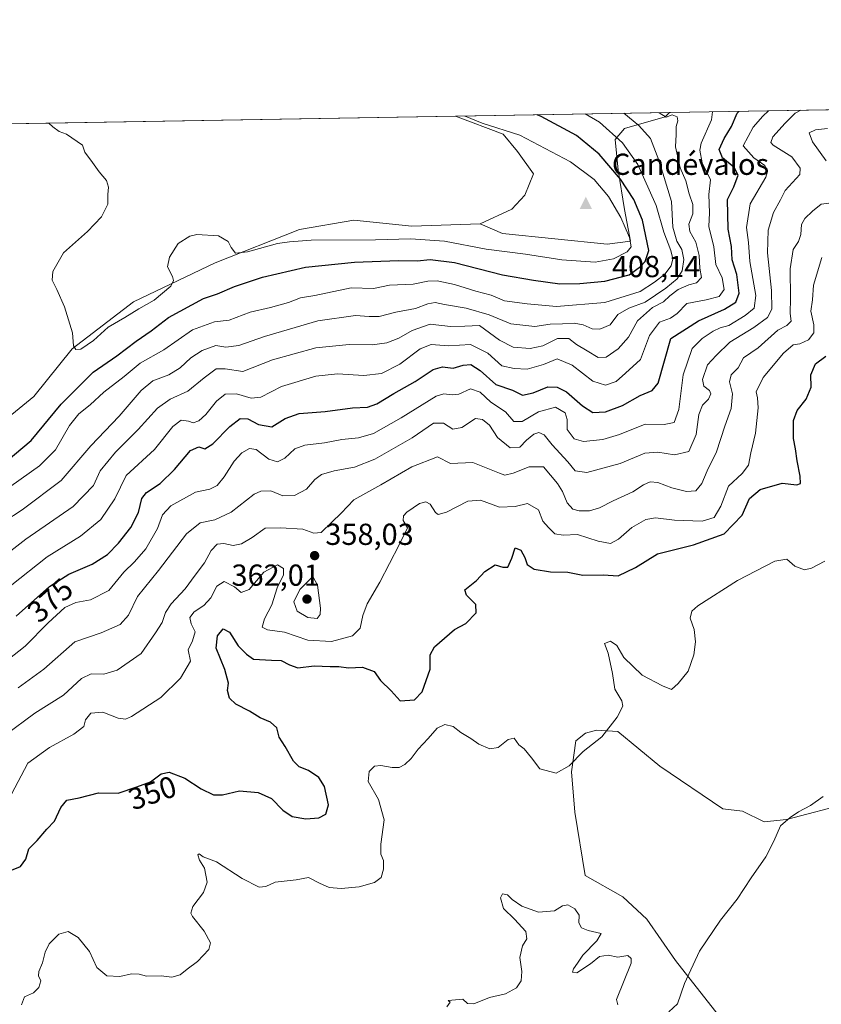
# Model space of a CAD drawing. Units: metres. Extents: x 618622 to 622103, y 4673916 to 4676288.
# Drawn here: x 620056 to 620321, y 4675963 to 4676288 of the extents above; entities that cross this region are included whole.
import ezdxf
from ezdxf.enums import TextEntityAlignment as Align

# ---------------------------------------------------------------- set-up
doc = ezdxf.new("R2010")
doc.units = ezdxf.units.M
doc.header["$MEASUREMENT"] = 0
for name, color, linetype, lineweight in [('Cima', 7, 'Continuous', 0), ('Comarca CxS', 21, 'Continuous', 0), ('Comunidad Autónoma CxS', 142, 'Continuous', 0), ('Cota de cima', 7, 'Continuous', 0), ('Cultivos herbáceos CxS', 92, 'Continuous', 0), ('Curva de nivel maestra', 30, 'Continuous', 30), ('Curva de nivel normal', 30, 'Continuous', 0), ('Espacio natural protegido CxS', 121, 'Continuous', 0), ('Matorral CxS', 135, 'Continuous', 0), ('Municipio CxS', 4, 'Continuous', 0), ('Nombre de cima', 7, 'Continuous', 0), ('Provincia CxS', 1, 'Continuous', 0), ('Punto de cota en terreno', 7, 'Continuous', 0), ('Rótulo de curva de nivel directora', 7, 'Continuous', 0), ('Rótulo de punto de cota en terreno', 7, 'Continuous', 0)]:
    doc.layers.add(name, color=color, linetype=linetype, lineweight=lineweight)
doc.styles.add('Style-Arial', font='txt')

# ---------------------------------------------------------------- blocks, each defined once
blk = doc.blocks.new('*U3')
at = {"layer": 'Matorral CxS', "color": 135, "linetype": 'Continuous', "lineweight": 0}
blk.add_polyline3d([(620257.7006999999, 4676215.027100001, 406.230899999995), (620250.0669, 4676214.072100001, 407.8084999999992), (620215.4622999998, 4676217.543299999, 407.1941999999981), (620208.0790999997, 4676220.755100001, 407.0722999999998), (620218.6095000004, 4676225.567100001, 407.5192999999999), (620222.8722999999, 4676230.192100001, 407.8715999999986), (620225.7642999999, 4676237.3059, 407.9226000000053), (620220.4852999998, 4676244.6261, 407.1082000000025), (620215.7137000002, 4676250.354699999, 405.8423999999941), (620199.9554000003, 4676256.2675, 406.1860000000015), (620270.6079000002, 4676257.476100001, 384.3723999999929), (620269.1518999999, 4676256.083500001, 385.3983000000007), (620255.7921000002, 4676252.263699999, 393.3168000000005), (620252.6508999999, 4676248.5755, 396.1508000000031), (620253.6969, 4676238.443700001, 400.1358999999939), (620255.7917, 4676225.529899999, 404.4689999999973)], close=True, dxfattribs=at)
blk = doc.blocks.new('*U8')
at = {"layer": 'Cultivos herbáceos CxS', "color": 92, "linetype": 'Continuous', "lineweight": 0}
blk.add_polyline3d([(620286.6957, 4675959.890500001, 338.6774000000005), (620272.5220999997, 4675977.851100001, 340.9052999999985), (620263.0683000004, 4675991.4561, 341.366599999994), (620255.1413000004, 4675998.765100001, 341.6263000000035), (620242.7703, 4676005.891100001, 341.9474000000046), (620239.3830000004, 4676026.7379, 344.3779000000068), (620238.2067, 4676040.0439, 345.2305000000051), (620239.6999000004, 4676050.2797, 345.6621000000014), (620242.9285000004, 4676052.8421, 345.5966000000044), (620246.5554999998, 4676053.7389, 345.4529999999941), (620253.5639000004, 4676053.388499999, 345.1052999999956), (620267.3837000001, 4676041.869700001, 343.5524000000005), (620288.2345000004, 4676027.8847, 342.1106), (620294.6901000004, 4676027.0847, 341.6923999999999), (620301.8271000005, 4676023.5595, 340.7731000000058), (620309.2001, 4676024.2795, 340.3831000000064), (620330.2209000001, 4676029.794299999, 339.7195999999968)], dxfattribs=at)
blk = doc.blocks.new('5CIMA')
at = {"layer": 'Cultivos herbáceos CxS', "color": 51, "linetype": 'Continuous', "lineweight": 0}
blk.add_solid([(-0.2046930268283468, -0.1364620178855643), (-1.818989403545857e-16, 0.2729240357711289), (0.204693026828347, -0.1364620178855646)], dxfattribs=at)
blk = doc.blocks.new('5PATER')
at = {"layer": 'Punto de cota en terreno', "linetype": 'Continuous', "lineweight": 0}
h = blk.add_hatch(color=51, dxfattribs=at)
edge = h.paths.add_edge_path()
edge.add_ellipse((0, 0), major_axis=(-0.1095731443231308, -0.1110710700762829), ratio=0.9994222409660322, start_angle=0, end_angle=360)

msp = doc.modelspace()

# ---------------------------------------------------------------- linework, layer by layer
at = {"layer": 'Comarca CxS', "color": 21, "linetype": 'Continuous', "lineweight": 0, "flags": 128}
msp.add_lwpolyline([(622060.7800009055, 4676288.099983237), (622063.4319951229, 4676135.312282498), (622096.7038999998, 4674218.436899999), (622099.2643000009, 4674070.927800001), (622100.930000906, 4673974.959983266), (621997.1325000009, 4673973.1843), (621996.0339256387, 4673973.16549693), (618661.3700008803, 4673916.119983263), (618622.3500008807, 4676229.279983237), (621335.6570093568, 4676275.695600007), (621335.6605000006, 4676275.6956), (621397.97911147, 4676276.761801375)], close=True, dxfattribs=at)
at = {"layer": 'Comunidad Autónoma CxS', "color": 142, "linetype": 'Continuous', "lineweight": 0, "flags": 128}
msp.add_lwpolyline([(622060.7800009055, 4676288.099983237), (622063.4319951229, 4676135.312282498), (622096.7038999998, 4674218.436899999), (622099.2643000009, 4674070.927800001), (622100.930000906, 4673974.959983266), (621997.1325000009, 4673973.1843), (621996.0339256387, 4673973.16549693), (618661.3700008803, 4673916.119983263), (618622.3500008807, 4676229.279983237), (621335.6570093568, 4676275.695600007), (621335.6605000006, 4676275.6956), (621397.97911147, 4676276.761801375)], close=True, dxfattribs=at)
at = {"layer": 'Cultivos herbáceos CxS', "color": 92, "linetype": 'Continuous', "lineweight": 0, "extrusion": (-0.01529558980561332, -0.0002616560157829879, 0.9998829813876361), "elevation": -10303.75623031444, "flags": 128}
msp.add_lwpolyline([(619624.904298667, 4676245.030237118), (620133.6145446462, 4676253.731537417)], dxfattribs=at)
at = {"layer": 'Cultivos herbáceos CxS', "color": 92, "linetype": 'Continuous', "lineweight": 0}
for points in [[(619691.3048, 4676247.566199999, 398.402700000006), (620199.9554000003, 4676256.2675, 406.1860000000015), (620215.7137000002, 4676250.354699999, 405.8423999999941), (620220.4852999998, 4676244.6261, 407.1082000000025), (620225.7642999999, 4676237.3059, 407.9226000000053), (620222.8722999999, 4676230.192100001, 407.8715999999986), (620218.6095000004, 4676225.567100001, 407.5192999999999), (620208.0790999997, 4676220.755100001, 407.0722999999998), (620185.6047, 4676220.0233, 406.4780000000028), (620166.4549000004, 4676221.977499999, 406.4747999999963), (620148.4773000004, 4676218.851100001, 405.6554000000033), (620120.7295000004, 4676207.908700001, 404.8377999999939), (620093.7632999998, 4676195.0119, 405.6193999999959), (620073.5012999997, 4676179.5667, 404.9652999999962), (620060.8683000002, 4676163.8137, 404.3417999999947), (620005.8620999996, 4676118.9627, 402.2381000000024), (619958.1520999996, 4676062.333500001, 398.3260000000009), (619949.6237000005, 4676053.083699999, 398.0339999999997), (619934.9451000001, 4676047.913699999, 397.8282999999938), (619918.1391000003, 4676045.441099999, 397.5831999999937), (619900.2862999998, 4676046.622099999, 397.3337000000029), (619884.4197000006, 4676059.5601, 397.2850000000035), (619857.4331, 4676071.2611, 397.0396000000038)], [(620199.9550999999, 4676256.2676, 406.1861000000063), (620215.7137000002, 4676250.354699999, 405.8423999999941), (620220.4852999998, 4676244.6261, 407.1082000000025), (620225.7642999999, 4676237.3059, 407.9226000000053), (620222.8722999999, 4676230.192100001, 407.8715999999986), (620218.6095000004, 4676225.567100001, 407.5192999999999), (620208.0790999997, 4676220.755100001, 407.0722999999998)], [(619857.4331, 4676071.2611, 397.0396000000038), (619884.4197000006, 4676059.5601, 397.2850000000035), (619900.2862999998, 4676046.622099999, 397.3337000000029), (619918.1391000003, 4676045.441099999, 397.5831999999937), (619934.9451000001, 4676047.913699999, 397.8282999999938), (619949.6237000005, 4676053.083699999, 398.0339999999997), (619958.1520999996, 4676062.333500001, 398.3260000000009), (620005.8620999996, 4676118.9627, 402.2381000000024), (620060.8683000002, 4676163.8137, 404.3417999999947), (620073.5012999997, 4676179.5667, 404.9652999999962), (620093.7632999998, 4676195.0119, 405.6193999999959), (620120.7295000004, 4676207.908700001, 404.8377999999939), (620148.4773000004, 4676218.851100001, 405.6554000000033), (620166.4549000004, 4676221.977499999, 406.4747999999963), (620185.6047, 4676220.0233, 406.4780000000028), (620208.0790999997, 4676220.755100001, 407.0722999999998)], [(620330.2209000001, 4676029.794299999, 339.7195999999968), (620309.2001, 4676024.2795, 340.3831000000064), (620301.8271000005, 4676023.5595, 340.7731000000058), (620294.6901000004, 4676027.0847, 341.6923999999999), (620288.2345000004, 4676027.8847, 342.1106), (620267.3837000001, 4676041.869700001, 343.5524000000005), (620253.5639000004, 4676053.388499999, 345.1052999999956), (620246.5554999998, 4676053.7389, 345.4529999999941), (620242.9285000004, 4676052.8421, 345.5966000000044), (620239.6999000004, 4676050.2797, 345.6621000000014), (620238.2067, 4676040.0439, 345.2305000000051), (620239.3830000004, 4676026.7379, 344.3779000000068), (620242.7703, 4676005.891100001, 341.9474000000046), (620255.1413000004, 4675998.765100001, 341.6263000000035), (620263.0683000004, 4675991.4561, 341.366599999994), (620272.5220999997, 4675977.851100001, 340.9052999999985), (620286.6957, 4675959.890500001, 338.6774000000005)]]:
    msp.add_polyline3d(points, dxfattribs=at)
at = {"layer": 'Curva de nivel maestra', "color": 30, "linetype": 'Continuous', "lineweight": 30, "flags": 128}
for points, elevation in [([(620048.2199999997, 4676139.4901), (620059.9400000004, 4676149.360099999), (620069.8899999997, 4676161.3201), (620080.4699999997, 4676171.8301), (620088.2000000002, 4676177.2601), (620094.5999999996, 4676182.0701), (620099.5999999996, 4676185.440099999), (620105.3200000003, 4676189.9101), (620116.8300000001, 4676196.1801), (620121.4600000001, 4676197.6501), (620127.0499999998, 4676200.0801), (620136.3300000001, 4676203.220100001), (620150.4900000002, 4676206.5001), (620166.6200000001, 4676208.0801), (620181.1900000004, 4676208.700099999), (620187.3200000003, 4676208.600099999), (620191.6399999997, 4676209.0601), (620199.6399999997, 4676207.9801), (620215.4400000004, 4676203.970100001), (620225.6900000004, 4676202.220100001), (620234.4100000003, 4676201.0101), (620240.9600000001, 4676201.130100001), (620249.2199999997, 4676201.8201), (620257.3300000001, 4676203.9901), (620261.0300000003, 4676206.700099999), (620262.54, 4676208.360099999), (620263.7400000002, 4676211.950099999), (620261.6399999997, 4676221.940099999), (620258.7699999996, 4676228.7501), (620254.4299999997, 4676235.5001), (620247.4000000004, 4676243.800100001), (620239.9000000004, 4676249.880100001), (620228.2000000002, 4676256.140100001), (620226.8850999996, 4676256.7282)], 400), ([(620054.9900000002, 4676091.340100001), (620066.0199999996, 4676101.110099999), (620072.3700000001, 4676105.2601), (620080.0899999999, 4676108.5001), (620085.1399999997, 4676111.7401), (620088.8300000001, 4676115.4001), (620092.8600000005, 4676120.6601), (620095.4199999999, 4676125.520099999), (620096.5, 4676130.140100001), (620098.0800000001, 4676132.1801), (620102.5, 4676135.0801), (620107.3099999996, 4676139.700099999), (620112.5999999996, 4676146.0601), (620115.3200000003, 4676147.200099999), (620117.2699999996, 4676146.5701), (620119.9600000001, 4676148.1601), (620125.5599999996, 4676153.9301), (620128.9299999997, 4676156.590100001), (620131.5099999999, 4676156.4901), (620134.9900000002, 4676154.590100001), (620139.3499999996, 4676153.850099999), (620143.79, 4676156.520099999), (620148.3799999999, 4676158.2301), (620157.0300000003, 4676158.890100001), (620165.9800000006, 4676160.130100001), (620170.9199999999, 4676160.3301), (620173.9900000002, 4676161.370100001), (620179.5999999996, 4676164.840100001), (620186.7000000002, 4676168.7501), (620192.5800000001, 4676172.7601), (620195.6500000004, 4676173.640100001), (620199.2199999997, 4676173.1601), (620202.5499999998, 4676174.120100001), (620205.0599999996, 4676174.350099999), (620208.0899999999, 4676172.370100001), (620213.2999999998, 4676167.790100001), (620218.7800000003, 4676165.9101), (620222.1200000001, 4676164.280099999), (620225.6200000001, 4676165.0101), (620230.5, 4676167.0001), (620233.5300000003, 4676166.9101), (620236.6600000003, 4676165.350099999), (620241.9000000004, 4676160.7401), (620245.2800000003, 4676158.520099999), (620249.5, 4676158.8201), (620255.0499999998, 4676160.880100001), (620260.9299999997, 4676164.210100001), (620264.8399999999, 4676165.8101), (620266.7999999998, 4676168.2501), (620271.0700000003, 4676182.940099999), (620280.2100000001, 4676188.7601), (620288.7000000002, 4676192.6501), (620292.4400000004, 4676194.940099999), (620293.5499999998, 4676197.890100001), (620292.8099999996, 4676204.0701), (620291.3099999996, 4676208.9101), (620291.0199999996, 4676213.350099999), (620289.9000000004, 4676218.960100001), (620289.7199999997, 4676228.7601), (620291.7999999998, 4676232.950099999), (620293.2300000006, 4676236.8301), (620291.9299999997, 4676239.3101), (620288.0300000003, 4676242.540100001), (620287, 4676245.2601), (620288.6200000001, 4676248.9101), (620291, 4676252.8301), (620292.9699999997, 4676257.2501), (620293.4371999997, 4676257.866699999)], 375), ([(620051.1200000001, 4676006.630100001), (620056.4800000006, 4676008.840100001), (620058.2199999997, 4676011.220100001), (620059.2400000002, 4676014.600099999), (620062, 4676017.4001), (620065.1600000003, 4676021.1501), (620067.6699999999, 4676023.7401), (620069.7300000006, 4676028.290100001), (620071.7400000002, 4676030.690099999), (620075.8200000003, 4676031.420100001), (620082.1900000004, 4676033.120100001), (620088.6399999997, 4676033.030099999), (620094.8600000005, 4676035.120100001), (620099.3200000003, 4676036.720100001), (620102.8799999999, 4676039.4101), (620105.4800000006, 4676039.9301), (620110.7000000002, 4676037.970100001), (620116.1200000001, 4676034.390100001), (620120.1200000001, 4676032.4001), (620123.1600000003, 4676032.440099999), (620128.7199999997, 4676033.720100001), (620134.8700000001, 4676033.200099999), (620139.3099999996, 4676031.2401), (620142.9800000006, 4676027.4101), (620146.0800000001, 4676025.360099999), (620150.6600000003, 4676024.5701), (620154.8899999997, 4676024.840100001), (620157.2100000001, 4676026.040100001), (620158.0899999999, 4676029.1801), (620156.7599999999, 4676035.220100001), (620154.8799999999, 4676038.190099999), (620151.4400000004, 4676040.5101), (620148.4100000003, 4676041.670100001), (620146.5800000001, 4676043.520099999), (620143.7699999996, 4676048.380100001), (620141.8300000001, 4676051.440099999), (620141, 4676054.550100001), (620138.9800000006, 4676056.4001), (620135.5099999999, 4676057.880100001), (620131.9900000002, 4676060.0601), (620127.4900000002, 4676062.3201), (620125.4400000004, 4676064.380100001), (620124.8200000003, 4676066.8301), (620125.0899999999, 4676069.3201), (620123.8399999999, 4676073.7401), (620121.0300000003, 4676080.800100001), (620121.4500000002, 4676084.9101), (620123.3099999996, 4676087.2401), (620125.4199999999, 4676086.090100001), (620128.25, 4676081.590100001), (620131.04, 4676078.8301), (620133.3899999997, 4676077.170100001), (620139.3200000003, 4676076.860099999), (620142.4299999997, 4676076.8101), (620145.1799999997, 4676075.340100001), (620147.9900000002, 4676074.3201), (620153.3200000003, 4676075.020099999), (620158.6600000003, 4676074.7601), (620161.5499999998, 4676074.7601), (620164.7400000002, 4676074.350099999), (620169.3300000001, 4676074.600099999), (620173.1299999999, 4676073.0801), (620175.2100000001, 4676070.1601), (620178.7800000003, 4676066.720100001), (620181.7000000002, 4676063.440099999), (620186.4600000001, 4676063.7301), (620189.0199999996, 4676066.4001), (620191.6299999999, 4676073.9301), (620191.6600000003, 4676078.600099999), (620193.0899999999, 4676081.220100001), (620199.6500000004, 4676086.960100001), (620203.3499999996, 4676088.960100001), (620206.7800000003, 4676092.5101), (620206.6600000003, 4676095.190099999), (620203.6200000001, 4676098.3201), (620203.0599999996, 4676100.100099999), (620206.9600000001, 4676103.120100001), (620209.6699999999, 4676106.0601), (620213.04, 4676108.3101), (620215.5499999998, 4676107.520099999), (620217.29, 4676107.5101), (620218.6200000001, 4676110.550100001), (620219.6299999999, 4676113.920100001), (620221.5499999998, 4676113.170100001), (620222.9000000004, 4676110.720100001), (620223.5999999996, 4676108.4101), (620225.9500000002, 4676106.890100001), (620231.3099999996, 4676105.970100001), (620237, 4676105.9001), (620242, 4676104.920100001), (620248.6600000003, 4676105.0001), (620253.6600000003, 4676104.6801), (620259.3300000001, 4676107.4801), (620266.6299999999, 4676111.9101), (620278.54, 4676114.880100001), (620288.6299999999, 4676118.520099999), (620294.5700000003, 4676124.6501), (620296.9600000001, 4676130.2401), (620300.4600000001, 4676133.1601), (620307.7999999998, 4676135.290100001), (620312.6200000001, 4676134.700099999), (620313.8200000003, 4676135.1601), (620313.7100000001, 4676137.600099999), (620312.7300000006, 4676142.600099999), (620312.1799999997, 4676146.610099999), (620311.54, 4676149.9901), (620311.4900000002, 4676155.940099999), (620312.75, 4676159.2601), (620315.6799999997, 4676162.940099999), (620317.3300000001, 4676166.940099999), (620317.2699999996, 4676170.940099999), (620318.7999999998, 4676174.610099999), (620322.1600000003, 4676177.0801)], 350)]:
    msp.add_lwpolyline(points, dxfattribs=dict(at, elevation=elevation))
at = {"layer": 'Curva de nivel normal', "color": 30, "linetype": 'Continuous', "lineweight": 0, "flags": 128}
for points, elevation in [([(620040.7199999997, 4676067.9101), (620057.9800000006, 4676081.460100001), (620065.6200000001, 4676089.220100001), (620071.0599999996, 4676094.190099999), (620074.7800000003, 4676095.9001), (620079.5800000001, 4676096.720100001), (620085.5700000003, 4676099.8301), (620090.5599999996, 4676105.9301), (620094.0999999996, 4676109.2601), (620097.8499999996, 4676113.600099999), (620101.6200000001, 4676120.3301), (620103.3200000003, 4676124.850099999), (620106.0899999999, 4676127.7301), (620114.1799999997, 4676132.220100001), (620118.9900000002, 4676133.300100001), (620121.3200000003, 4676134.4301), (620123.6500000004, 4676137.290100001), (620126.9900000002, 4676142.540100001), (620129.4699999997, 4676145.270099999), (620131.9900000002, 4676146.720100001), (620134.2699999996, 4676146.4001), (620138.3799999999, 4676143.190099999), (620141.2400000002, 4676142.300100001), (620143.6500000004, 4676143.460100001), (620146.9900000002, 4676146.540100001), (620150.3200000003, 4676147.8301), (620156.7999999998, 4676148.530099999), (620162.4600000001, 4676149.640100001), (620168.0300000003, 4676150.210100001), (620172.9000000004, 4676151.640100001), (620182.0800000001, 4676156.8101), (620193.6500000004, 4676163.9801), (620196.1399999997, 4676164.7601), (620198.8499999996, 4676164.4101), (620201.0999999996, 4676164.600099999), (620204.9600000001, 4676166.340100001), (620208.0800000001, 4676165.210100001), (620211.7000000002, 4676162.0001), (620216.4299999997, 4676158.7501), (620219.2599999999, 4676155.5801), (620221.9900000002, 4676155.5701), (620227.3499999996, 4676158.7601), (620232.9800000006, 4676160.290100001), (620236.1500000004, 4676158.420100001), (620236.7999999998, 4676156.2501), (620236.8700000001, 4676152.940099999), (620239.1200000001, 4676149.860099999), (620242.2300000006, 4676149.0101), (620248.5700000003, 4676149.590100001), (620254.0599999996, 4676151.2501), (620262.5999999996, 4676154.6801), (620268.8499999996, 4676154.5801), (620272.1299999999, 4676155.200099999), (620273.7000000002, 4676159.520099999), (620275.1399999997, 4676171.0001), (620278.0199999996, 4676179.670100001), (620281.3300000001, 4676182.9301), (620285, 4676185.390100001), (620287.3300000001, 4676186.440099999), (620290.1600000003, 4676187.270099999), (620295.54, 4676190.540100001), (620298.4900000002, 4676192.940099999), (620299.0199999996, 4676197.140100001), (620297.1299999999, 4676208.340100001), (620296.7000000002, 4676214.5801), (620295.9600000001, 4676219.550100001), (620297.2000000002, 4676227.380100001), (620302.3600000005, 4676236.210100001), (620302.9600000001, 4676237.9801), (620302.0300000003, 4676239.970100001), (620298.3899999997, 4676242.4901), (620294.8700000001, 4676246.4801), (620298.2199999997, 4676252.600099999), (620301.3300000001, 4676256.2501), (620303.2763, 4676258.0349)], 369.9999999999999), ([(620049.8499999996, 4676131.870100001), (620062.79, 4676141.0001), (620067.9900000002, 4676146.220100001), (620072.6500000004, 4676154.2301), (620075.6900000004, 4676158.0801), (620079.4699999997, 4676161.110099999), (620084.0199999996, 4676165.210100001), (620090.6500000004, 4676170.370100001), (620095.9900000002, 4676174.870100001), (620103.7199999997, 4676179.2501), (620113.2300000006, 4676185.840100001), (620120.4299999997, 4676188.5001), (620125.3600000005, 4676189.030099999), (620132.29, 4676191.630100001), (620138.9800000006, 4676193.130100001), (620144.9000000004, 4676194.860099999), (620148.8300000001, 4676196.360099999), (620153.5800000001, 4676197.190099999), (620165.5199999996, 4676199.6801), (620172.9500000002, 4676199.4301), (620178.2400000002, 4676200.4901), (620186.0099999999, 4676200.8201), (620190.9100000003, 4676201.840100001), (620193.9900000002, 4676201.960100001), (620199.6500000004, 4676200.7401), (620206.75, 4676198.520099999), (620211.7100000001, 4676197.200099999), (620216.0999999996, 4676195.340100001), (620223.6600000003, 4676194.4101), (620233.29, 4676193.5001), (620249.2800000003, 4676194.8301), (620260.9199999999, 4676198.5101), (620265.6399999997, 4676201.5001), (620269, 4676204.1501), (620271.0899999999, 4676206.880100001), (620271.6600000003, 4676209.2601), (620271.0300000003, 4676211.970100001), (620268.7000000002, 4676218.020099999), (620266.1600000003, 4676226.870100001), (620260.1100000005, 4676240.340100001), (620255.0999999996, 4676247.530099999), (620247.4800000006, 4676254.3101), (620242.7710999995, 4676257.000200001)], 395.0000000000001), ([(620050.3600000005, 4676110.630100001), (620058.1900000004, 4676116.7301), (620073.8499999996, 4676127.600099999), (620080.54, 4676134.460100001), (620082.8099999996, 4676139.280099999), (620087.8300000001, 4676145.450099999), (620095.3200000003, 4676152.9801), (620101.6799999997, 4676159.940099999), (620105.9000000004, 4676162.970100001), (620111.6699999999, 4676165.540100001), (620117.0800000001, 4676170.030099999), (620120.9900000002, 4676172.9101), (620123.9900000002, 4676172.9001), (620129.8300000001, 4676172.030099999), (620139.6200000001, 4676175.870100001), (620153.9100000003, 4676179.9001), (620164.8799999999, 4676181.0001), (620172.4900000002, 4676180.880100001), (620177.2800000003, 4676181.5001), (620181.3200000003, 4676183.0601), (620185.6500000004, 4676185.590100001), (620191.5999999996, 4676187.630100001), (620198.3799999999, 4676186.9101), (620203.04, 4676186.970100001), (620207.9299999997, 4676187.190099999), (620214.4800000006, 4676182.360099999), (620218.9800000006, 4676180.0801), (620224.6600000003, 4676179.610099999), (620228.7999999998, 4676180.5001), (620233.6399999997, 4676182.920100001), (620237.3499999996, 4676182.920100001), (620239.8899999997, 4676181.020099999), (620243.4600000001, 4676178.9001), (620247.0199999996, 4676176.6601), (620249.7400000002, 4676176.8101), (620253.6500000004, 4676179.5001), (620257.04, 4676183.380100001), (620259.9900000002, 4676188.8201), (620264.9400000004, 4676193.130100001), (620268.5999999996, 4676195.0601), (620270.6600000003, 4676196.9901), (620273.5, 4676199.120100001), (620276.9900000002, 4676200.610099999), (620279.5300000003, 4676201.2601), (620281.1100000005, 4676203.090100001), (620280.5599999996, 4676206.110099999), (620280.4199999999, 4676210.3201), (620279.3099999996, 4676214.770099999), (620277.3399999999, 4676218.2401), (620277, 4676220.610099999), (620278.3099999996, 4676224.050100001), (620278.2999999998, 4676227.100099999), (620277.0999999996, 4676230.6801), (620275.9900000002, 4676234.960100001), (620274.1600000003, 4676239.2601), (620272.5800000001, 4676246.170100001), (620272.8300000001, 4676250.2401), (620272.7599999999, 4676252.9001), (620273.3700000001, 4676254.780099999), (620273.0700000003, 4676256.020099999), (620271.4400000004, 4676256.700099999), (620269.5, 4676255.9901), (620267.1623999998, 4676257.417199999)], 385), ([(620051.0099999999, 4676122.530099999), (620057.0300000003, 4676126.4301), (620069.9299999997, 4676136.120100001), (620079.6500000004, 4676147.530099999), (620088.9900000002, 4676157.3301), (620096.3200000003, 4676165.850099999), (620100.1100000005, 4676169.040100001), (620105.4199999999, 4676170.950099999), (620109.1200000001, 4676173.270099999), (620112.7199999997, 4676176.610099999), (620116.4199999999, 4676178.9801), (620120.9400000004, 4676180.610099999), (620124.2699999996, 4676180.110099999), (620128.4800000006, 4676180.640100001), (620136.9900000002, 4676183.640100001), (620154.6100000005, 4676188.7401), (620166.9800000006, 4676190.540100001), (620171.4800000006, 4676190.200099999), (620174.7699999996, 4676190.2401), (620180.3399999999, 4676191.600099999), (620186.7400000002, 4676192.9001), (620190.8300000001, 4676194.440099999), (620193.2800000003, 4676194.870100001), (620196.3700000001, 4676194.1501), (620203.5099999999, 4676193.0101), (620211.0999999996, 4676190.7601), (620218.1900000004, 4676187.8201), (620226.1200000001, 4676186.920100001), (620231.2599999999, 4676187.720100001), (620235.3300000001, 4676187.770099999), (620239.1200000001, 4676188.0101), (620242.1600000003, 4676187.470100001), (620245.1200000001, 4676186.190099999), (620247.6600000003, 4676185.9801), (620251, 4676187.460100001), (620253.5300000003, 4676190.8301), (620257.1399999997, 4676192.9901), (620262.5300000003, 4676194.940099999), (620269.3799999999, 4676199.520099999), (620273.1200000001, 4676202.6601), (620274.7800000003, 4676205.300100001), (620275.2999999998, 4676208.9801), (620274.6799999997, 4676212.290100001), (620273.04, 4676215.020099999), (620271.6399999997, 4676219.700099999), (620271.2400000002, 4676228.1501), (620268.4199999999, 4676237.440099999), (620267.0300000003, 4676241.7401), (620264.3600000005, 4676248.940099999), (620260.4600000001, 4676253.2501), (620255.5558000002, 4676257.218599999)], 390), ([(620053.04, 4676101.300100001), (620065.3200000003, 4676110.950099999), (620076.29, 4676117.7501), (620083, 4676123.2401), (620087.5800000001, 4676130.0701), (620091.3200000003, 4676137.790100001), (620100.6900000004, 4676146.300100001), (620106.7400000002, 4676153.950099999), (620109.4600000001, 4676155.9801), (620111.9000000004, 4676155.710100001), (620113.4600000001, 4676155.1501), (620115.3200000003, 4676155.850099999), (620117.6600000003, 4676157.840100001), (620121.0999999996, 4676162.300100001), (620123.9800000006, 4676164.630100001), (620127.7199999997, 4676164.6801), (620132.5599999996, 4676163.2601), (620135.75, 4676163.6501), (620142.6299999999, 4676167.170100001), (620153.8799999999, 4676170.550100001), (620161.0199999996, 4676171.300100001), (620169.75, 4676170.7301), (620175.5700000003, 4676171.460100001), (620181.6500000004, 4676174.5101), (620188.3200000003, 4676179.5001), (620191.9900000002, 4676181.0101), (620197.6500000004, 4676180.5601), (620204.9100000003, 4676181.0101), (620210.6799999997, 4676178.130100001), (620215.29, 4676173.970100001), (620219.3300000001, 4676173.0801), (620223.6500000004, 4676172.8101), (620229.0099999999, 4676174.370100001), (620233.5099999999, 4676176.2601), (620238.4800000006, 4676174.110099999), (620245.2999999998, 4676168.9001), (620249.4699999997, 4676167.600099999), (620253, 4676168.8101), (620256.0599999996, 4676171.5101), (620261.0099999999, 4676176.020099999), (620264, 4676183.940099999), (620267.25, 4676188.380100001), (620270.9000000004, 4676189.620100001), (620273.0999999996, 4676191.190099999), (620276.2699999996, 4676194.4801), (620282.6600000003, 4676195.700099999), (620286.9600000001, 4676196.860099999), (620288.6799999997, 4676199.100099999), (620287.9299999997, 4676202.920100001), (620285.9199999999, 4676207.3201), (620285.1799999997, 4676213.2301), (620283.6200000001, 4676219.840100001), (620283.7599999999, 4676224.420100001), (620283.5800000001, 4676230.4101), (620284.1200000001, 4676235.270099999), (620281.3600000005, 4676240.940099999), (620280.5599999996, 4676245.0701), (620281, 4676247.390100001), (620284.4800000006, 4676255.0801), (620284.8136, 4676257.7191)], 380), ([(620055.6699999999, 4676067.720100001), (620064.1699999999, 4676073.9301), (620074.3700000001, 4676082.920100001), (620083.0599999996, 4676085.9101), (620089.3600000005, 4676088.6801), (620092.1299999999, 4676091.7601), (620095.0899999999, 4676097.9001), (620102.0499999998, 4676106.390100001), (620111.2699999996, 4676118.4901), (620115.7800000003, 4676122.190099999), (620120.5499999998, 4676123.110099999), (620126.0300000003, 4676125.710100001), (620133.6100000005, 4676131.5801), (620135.7400000002, 4676132.5801), (620139.0999999996, 4676132.690099999), (620143.04, 4676131.110099999), (620146.8300000001, 4676131.220100001), (620150.7800000003, 4676133.2601), (620153.5899999999, 4676136.450099999), (620155.7300000006, 4676138.0701), (620159.9900000002, 4676139.3201), (620166.6500000004, 4676140.550100001), (620173.3200000003, 4676143.200099999), (620185.6500000004, 4676150.2401), (620192.75, 4676154.9901), (620196.04, 4676155.0701), (620199.1100000005, 4676153.0701), (620202.0800000001, 4676153.620100001), (620206.5599999996, 4676156.530099999), (620208.8499999996, 4676156.220100001), (620211.2300000006, 4676154.380100001), (620213.8399999999, 4676150.3201), (620218.0599999996, 4676146.860099999), (620221.1699999999, 4676147.110099999), (620223.4400000004, 4676149.380100001), (620225.8099999996, 4676151.370100001), (620227.4400000004, 4676151.940099999), (620229.2599999999, 4676151.1601), (620231.8399999999, 4676147.880100001), (620237, 4676142.270099999), (620239.5199999996, 4676139.280099999), (620243.3600000005, 4676138.710100001), (620254.3300000001, 4676141.700099999), (620262.4699999997, 4676145.1501), (620266.7699999996, 4676145.520099999), (620272.2800000003, 4676144.540100001), (620276.9299999997, 4676145.7401), (620279.4000000004, 4676151.2501), (620280.2599999999, 4676157.9301), (620281.4400000004, 4676160.9301), (620283.4400000004, 4676162.940099999), (620284.25, 4676164.7401), (620283.7400000002, 4676165.840100001), (620281.9400000004, 4676167.210100001), (620281.4699999997, 4676169.470100001), (620283.1299999999, 4676174.2301), (620285.9900000002, 4676177.380100001), (620290.4500000002, 4676181.700099999), (620298.4299999997, 4676186.5601), (620302.8799999999, 4676189.860099999), (620304.3399999999, 4676192.5801), (620304.2699999996, 4676198.800100001), (620302.9100000003, 4676211.200099999), (620303.0999999996, 4676218.630100001), (620304.9000000004, 4676224.530099999), (620307.1900000004, 4676228.6501), (620308.79, 4676231.770099999), (620313.5999999996, 4676237.0601), (620313.7100000001, 4676239.100099999), (620311, 4676242.9001), (620304.8200000003, 4676246.6801), (620303.9900000002, 4676247.550100001), (620304.7300000006, 4676249.5001), (620308.7599999999, 4676253.950099999), (620312, 4676257.300100001), (620313.9057, 4676258.216700001)], 365), ([(620065.8035000004, 4676253.972800001), (620067.0899999999, 4676252.710100001), (620069.2599999999, 4676251.220100001), (620071.6500000004, 4676250.380100001), (620076.9500000002, 4676246.6801), (620077.7000000002, 4676244.450099999), (620080.2599999999, 4676241.050100001), (620082.4600000001, 4676237.870100001), (620084.8499999996, 4676235.090100001), (620085.4600000001, 4676232.890100001), (620085.2599999999, 4676230.4901), (620085.3300000001, 4676227.290100001), (620083.1500000004, 4676223.040100001), (620078.5800000001, 4676218.270099999), (620070.6200000001, 4676211.1801), (620067.1399999997, 4676205.100099999), (620066.9000000004, 4676202.1801), (620068.5, 4676199.120100001), (620070.9600000001, 4676193.4301), (620073.6699999999, 4676184.8101), (620073.9600000001, 4676180.5001), (620074.7199999997, 4676179.280099999), (620076.3399999999, 4676179.460100001), (620080.5800000001, 4676182.340100001), (620085.4400000004, 4676186.700099999), (620090.9400000004, 4676189.890100001), (620095.4900000002, 4676192.7601), (620100.54, 4676195.5801), (620106.1200000001, 4676200.2401), (620106.9100000003, 4676202.090100001), (620106.5800000001, 4676203.4001), (620104.9600000001, 4676206.5801), (620105.6500000004, 4676209.800100001), (620108.5099999999, 4676214.2401), (620112.3799999999, 4676216.6801), (620114.6799999997, 4676217.2301), (620121.7800000003, 4676216.7601), (620124.9800000006, 4676214.940099999), (620125.9800000006, 4676212.920100001), (620127.4000000004, 4676211.1501), (620131.3200000003, 4676211.5101), (620141.2699999996, 4676214.3201), (620145.2199999997, 4676214.870100001), (620152.3700000001, 4676215.390100001), (620173.6200000001, 4676215.5101), (620185.1699999999, 4676215.860099999), (620196.3899999997, 4676215.0101), (620210.0999999996, 4676212.390100001), (620223.0999999996, 4676210.7401), (620235.0999999996, 4676208.850099999), (620246.0599999996, 4676208.100099999), (620252.1699999999, 4676209.2301), (620256.5800000001, 4676211.550100001), (620257.9100000003, 4676213.1801), (620257.3399999999, 4676216.270099999), (620254.5, 4676222.880100001), (620250.4199999999, 4676229.8101), (620245.7699999996, 4676235.380100001), (620237.9100000003, 4676241.190099999), (620221.2400000002, 4676250.0601), (620208.7599999999, 4676254.0001), (620203.1500000004, 4676256.280099999), (620203.0987999998, 4676256.3215)], 405), ([(620322.25, 4676241.530099999), (620317.7400000002, 4676247.860099999), (620316.6200000001, 4676250.7501), (620318.7199999997, 4676251.720100001), (620322.7100000001, 4676252.210100001)], 360), ([(620051.4299999997, 4676052.110099999), (620061.1900000004, 4676059.340100001), (620070.6500000004, 4676065.3101), (620076.6500000004, 4676070.860099999), (620079.8399999999, 4676072.4001), (620084, 4676072.2301), (620088.3200000003, 4676073.5701), (620096.2699999996, 4676079.110099999), (620101.0199999996, 4676085.8301), (620103.2599999999, 4676089.2401), (620104.2999999998, 4676092.5601), (620106.1399999997, 4676095.4001), (620110.7599999999, 4676100.360099999), (620114.0999999996, 4676104.880100001), (620117.2199999997, 4676109.020099999), (620119.3499999996, 4676113.050100001), (620121.3200000003, 4676115.0701), (620123.5800000001, 4676115.3201), (620126.6399999997, 4676114.720100001), (620129.3600000005, 4676115.1801), (620132.9199999999, 4676117.340100001), (620137.2300000006, 4676120.440099999), (620142.2199999997, 4676120.470100001), (620149.5800000001, 4676120.020099999), (620153.2199999997, 4676118.770099999), (620155.6500000004, 4676119.0001), (620159.1399999997, 4676122.4101), (620162.2599999999, 4676125.4001), (620166.4699999997, 4676129.780099999), (620175.3700000001, 4676134.6601), (620185.5300000003, 4676140.590100001), (620194.04, 4676143.880100001), (620198.3200000003, 4676141.690099999), (620205.75, 4676142.0801), (620214.5, 4676138.5701), (620216.2300000006, 4676137.9001), (620219, 4676138.5801), (620224.25, 4676140.6801), (620228.9800000006, 4676140.590100001), (620233.6699999999, 4676135.100099999), (620235.2999999998, 4676132.520099999), (620236.8499999996, 4676128.780099999), (620238.7400000002, 4676126.6801), (620240.8200000003, 4676126.0801), (620244.2199999997, 4676126.130100001), (620247.5099999999, 4676127.090100001), (620252, 4676129.460100001), (620258.4699999997, 4676132.3301), (620262.04, 4676134.6601), (620264.1900000004, 4676135.6501), (620266.7100000001, 4676135.4101), (620271.3499999996, 4676133.700099999), (620276.1799999997, 4676132.460100001), (620279.2300000006, 4676132.7501), (620281.2800000003, 4676135.1601), (620283.0199999996, 4676139.2601), (620286.0999999996, 4676145.600099999), (620288.8499999996, 4676154.0801), (620290.9800000006, 4676159.840100001), (620291.3600000005, 4676164.7501), (620290.4299999997, 4676168.610099999), (620290.9900000002, 4676170.940099999), (620293.2699999996, 4676173.270099999), (620295.0099999999, 4676176.5701), (620299.8200000003, 4676179.840100001), (620306.3300000001, 4676185.720100001), (620309.3300000001, 4676187.2501), (620310.7800000003, 4676188.710100001), (620310.3700000001, 4676191.220100001), (620310.5099999999, 4676196.270099999), (620310.3799999999, 4676205.940099999), (620311.3600000005, 4676212.270099999), (620313.1200000001, 4676214.940099999), (620313.9500000002, 4676217.270099999), (620314.1799999997, 4676220.5101), (620315.1900000004, 4676222.550100001), (620317.7199999997, 4676224.970100001), (620320.6299999999, 4676227.290100001), (620327.3700000001, 4676228.100099999)], 360), ([(620053.5099999999, 4676032.620100001), (620058.9400000004, 4676042.9301), (620066.0499999998, 4676048.090100001), (620074.0899999999, 4676052.4301), (620077.3899999997, 4676054.970100001), (620077.8799999999, 4676057.2401), (620079.7000000002, 4676059.4301), (620083.6500000004, 4676059.700099999), (620088.6500000004, 4676057.710100001), (620091.1600000003, 4676057.450099999), (620093.0999999996, 4676058.290100001), (620102.8099999996, 4676064.590100001), (620109.2999999998, 4676070.9301), (620112.54, 4676076.520099999), (620111.7599999999, 4676080.300100001), (620113.2599999999, 4676083.200099999), (620114.1200000001, 4676086.210100001), (620112.7599999999, 4676088.8201), (620112.3700000001, 4676090.9101), (620113.7800000003, 4676092.850099999), (620116.9500000002, 4676094.9101), (620119.2400000002, 4676097.4001), (620121.2999999998, 4676101.270099999), (620123.6699999999, 4676102.860099999), (620127.04, 4676101.0801), (620129.3300000001, 4676099.200099999), (620131.9100000003, 4676100.1501), (620136.7800000003, 4676105.9001), (620141.2999999998, 4676108.300100001), (620143.29, 4676107.140100001), (620143.2699999996, 4676104.970100001), (620141.1299999999, 4676100.6801), (620139.4100000003, 4676095.140100001), (620136.9800000006, 4676090.5101), (620136.1900000004, 4676087.800100001), (620137.9400000004, 4676086.890100001), (620143.5199999996, 4676086.120100001), (620151.2400000002, 4676083.4901), (620159.0499999998, 4676083.020099999), (620166.0199999996, 4676084.870100001), (620168.5300000003, 4676087.4301), (620169.4000000004, 4676091.600099999), (620170.9000000004, 4676095.4301), (620175.04, 4676102.600099999), (620181.3899999997, 4676114.9001), (620184.1600000003, 4676120.5001), (620182.6900000004, 4676122.9001), (620182.8700000001, 4676124.4801), (620183.9800000006, 4676125.6501), (620188.1399999997, 4676128.5101), (620190.2000000002, 4676129.040100001), (620191.6600000003, 4676128.3301), (620193.4100000003, 4676125.5801), (620194.2300000006, 4676124.9301), (620197, 4676125.710100001), (620204.0700000003, 4676129.350099999), (620208.2599999999, 4676129.6801), (620214.4900000002, 4676127.340100001), (620219.6399999997, 4676127.590100001), (620223.7000000002, 4676128.5101), (620227.4000000004, 4676126.4901), (620228.7599999999, 4676122.670100001), (620230.6799999997, 4676120.6601), (620232.7400000002, 4676118.5801), (620235.5599999996, 4676118.040100001), (620240.1900000004, 4676118.2601), (620247.0999999996, 4676116.0601), (620251.0999999996, 4676115.3201), (620253.7999999998, 4676116.780099999), (620258.2000000002, 4676120.600099999), (620262.7999999998, 4676123.3101), (620265.9900000002, 4676123.790100001), (620272.2100000001, 4676122.9901), (620281.3200000003, 4676122.700099999), (620285.3099999996, 4676123.970100001), (620287.5700000003, 4676127.710100001), (620290.04, 4676134.220100001), (620294.5700000003, 4676138.420100001), (620296.6399999997, 4676141.220100001), (620297.4800000006, 4676145.2601), (620299, 4676151.710100001), (620299.8399999999, 4676160.140100001), (620299.6699999999, 4676163.370100001), (620299.2199999997, 4676165.350099999), (620301.5300000003, 4676170.0701), (620308.1500000004, 4676178.1601), (620311.3399999999, 4676180.9001), (620313.5800000001, 4676181.2301), (620316.4199999999, 4676182.5001), (620318.2300000006, 4676184.8301), (620318.2400000002, 4676187.5001), (620317.25, 4676191.9901), (620317.7999999998, 4676195.7501), (620318.1399999997, 4676200.540100001), (620320.9000000004, 4676209.640100001)], 355), ([(620056.8499999996, 4675963.220100001), (620057.8300000001, 4675965.800100001), (620060.7800000003, 4675967.100099999), (620062.4900000002, 4675968.960100001), (620063.1500000004, 4675971.0601), (620062.4600000001, 4675972.790100001), (620062.5599999996, 4675974.2401), (620063.7699999996, 4675977.090100001), (620064.5899999999, 4675980.600099999), (620065.9100000003, 4675983.280099999), (620069.1500000004, 4675986.470100001), (620072.25, 4675987.380100001), (620075.5199999996, 4675985.420100001), (620079.2100000001, 4675980.780099999), (620081.6500000004, 4675975.540100001), (620084.9299999997, 4675972.780099999), (620089.2199999997, 4675972.590100001), (620093.0700000003, 4675973.470100001), (620095.6600000003, 4675973.3101), (620098.0700000003, 4675972.670100001), (620102.8399999999, 4675972.8101), (620106.3799999999, 4675972.360099999), (620109.1399999997, 4675973.110099999), (620111.4199999999, 4675974.9301), (620114.9000000004, 4675977.460100001), (620118.5800000001, 4675981.420100001), (620119.1399999997, 4675983.620100001), (620117.0800000001, 4675987.520099999), (620113.25, 4675992.3201), (620112.7100000001, 4675993.440099999), (620113.3499999996, 4675995.600099999), (620116.8399999999, 4676000.2601), (620118.0700000003, 4676003.600099999), (620117.1500000004, 4676008.2601), (620115.5499999998, 4676010.9301), (620115.0300000003, 4676012.6601), (620115.4000000004, 4676013.0001), (620116.6900000004, 4676012.030099999), (620121.1200000001, 4676010.390100001), (620129.5599999996, 4676004.840100001), (620135.2400000002, 4676002.030099999), (620137.4199999999, 4676002.2501), (620140.5199999996, 4676003.670100001), (620147.4699999997, 4676004.4301), (620151.5300000003, 4676005.200099999), (620155.1600000003, 4676003.290100001), (620158.3300000001, 4676001.940099999), (620162.25, 4676001.530099999), (620168.1600000003, 4676002.100099999), (620173.2999999998, 4676003.540100001), (620175.4100000003, 4676005.210100001), (620176.2199999997, 4676007.940099999), (620176.2199999997, 4676010.770099999), (620175.3099999996, 4676012.9301), (620175.3300000001, 4676016.220100001), (620176.4000000004, 4676024.2401), (620174.5999999996, 4676030.890100001), (620171.2199999997, 4676036.8301), (620171.54, 4676040.1501), (620173.2199999997, 4676041.870100001), (620175.3200000003, 4676042.130100001), (620179.0999999996, 4676041.4301), (620181.3700000001, 4676041.450099999), (620183.3200000003, 4676042.460100001), (620185.3200000003, 4676044.420100001), (620187.6299999999, 4676047.4801), (620191.0099999999, 4676051.020099999), (620193.8899999997, 4676054.4301), (620196.4400000004, 4676055.670100001), (620199.1799999997, 4676055.0001), (620201.7599999999, 4676053.0101), (620205.0999999996, 4676051.050100001), (620207.7400000002, 4676049.140100001), (620211.3399999999, 4676047.640100001), (620214.0899999999, 4676048.040100001), (620217.3200000003, 4676050.720100001), (620219.3200000003, 4676051.090100001), (620220.9199999999, 4676048.9901), (620222.6500000004, 4676047.600099999), (620225.0599999996, 4676044.710100001), (620227.7599999999, 4676040.9901), (620233.1500000004, 4676039.640100001), (620237.4600000001, 4676042.040100001), (620242.1600000003, 4676046.710100001), (620248.2699999996, 4676051.600099999), (620253.3600000005, 4676058.120100001), (620255.1600000003, 4676061.6801), (620254.9000000004, 4676063.450099999), (620252.5199999996, 4676067.2601), (620251.7999999998, 4676072.5001), (620250.3799999999, 4676079.170100001), (620249.2000000002, 4676082.340100001), (620251.1500000004, 4676083.0801), (620253.2199999997, 4676081.6801), (620255.5599999996, 4676077.7401), (620261.5499999998, 4676071.9001), (620268.3300000001, 4676068.380100001), (620271.2699999996, 4676067.220100001), (620273.4000000004, 4676069.200099999), (620276.7599999999, 4676073.2601), (620278.6399999997, 4676078.600099999), (620279.2100000001, 4676082.960100001), (620278.6799999997, 4676086.940099999), (620277.3799999999, 4676090.700099999), (620278.0099999999, 4676093.0601), (620279.9400000004, 4676094.8301), (620293, 4676103.190099999), (620305.29, 4676109.530099999), (620309.25, 4676110.1501), (620311.9800000006, 4676107.8301), (620315.0899999999, 4676106.690099999), (620317.4600000001, 4676107.1801), (620321.8399999999, 4676109.5701)], 345), ([(620152.9000000004, 4676104.5101), (620148.6200000001, 4676100.140100001), (620146.5999999996, 4676096.140100001), (620147.7699999996, 4676093.020099999), (620151.2199999997, 4676090.9301), (620154.4000000004, 4676090.620100001), (620155.3700000001, 4676091.890100001), (620155.4600000001, 4676094.0701), (620154.5, 4676101.630100001), (620152.9000000004, 4676104.5101)], 360), ([(620321.2800000003, 4676031.880100001), (620317.0700000003, 4676028.970100001), (620313.1799999997, 4676026.880100001), (620310.4000000004, 4676024.9301), (620307.2400000002, 4676022.2601), (620305.0599999996, 4676017.200099999), (620302.3399999999, 4676012.0001), (620297.5199999996, 4676005.050100001), (620292.9000000004, 4675998.0001), (620287.3700000001, 4675991.120100001), (620280.4400000004, 4675980.9301), (620275.5700000003, 4675970.2601), (620273.2300000006, 4675963.530099999), (620270.3300000001, 4675960.860099999)], 340), ([(620253.5099999999, 4675963.2301), (620253.0899999999, 4675964.970100001), (620257.9600000001, 4675976.9301), (620257.9199999999, 4675978.4801), (620256.8499999996, 4675979.460100001), (620253.5, 4675978.890100001), (620250.3300000001, 4675979.590100001), (620247.4699999997, 4675979.140100001), (620244.5199999996, 4675976.690099999), (620240.0300000003, 4675973.780099999), (620238.5800000001, 4675973.9901), (620238.9000000004, 4675975.110099999), (620240.2000000002, 4675976.9301), (620241.9500000002, 4675979.600099999), (620246.6399999997, 4675984.2601), (620248.0300000003, 4675986.6801), (620243.7400000002, 4675987.700099999), (620241.5199999996, 4675988.600099999), (620240.7199999997, 4675990.270099999), (620240.8099999996, 4675992.780099999), (620239.4000000004, 4675994.860099999), (620237.0999999996, 4675996.200099999), (620235.2599999999, 4675995.870100001), (620232.6600000003, 4675994.210100001), (620227.3200000003, 4675993.720100001), (620221.8300000001, 4675995.7301), (620218.6900000004, 4675997.9001), (620217.1600000003, 4675999.460100001), (620215.5199999996, 4675999.800100001), (620214.7800000003, 4675998.4301), (620215.7800000003, 4675994.9901), (620219.4199999999, 4675991.440099999), (620223.2000000002, 4675987.4001), (620223.5300000003, 4675984.9301), (620222.1200000001, 4675982.600099999), (620221.2599999999, 4675978.7501), (620221.9199999999, 4675974.200099999), (620221.6600000003, 4675971.0801), (620220.0800000001, 4675968.850099999), (620216.5099999999, 4675966.800100001), (620211.2199999997, 4675965.6501), (620205.9900000002, 4675963.4801), (620203.9800000006, 4675963.670100001), (620202.4100000003, 4675965.050100001), (620197.5199999996, 4675964.6501), (620198.2699999996, 4675964.020099999), (620197.0999999996, 4675962.4801)], 340)]:
    msp.add_lwpolyline(points, dxfattribs=dict(at, elevation=elevation))
at = {"layer": 'Espacio natural protegido CxS', "color": 121, "linetype": 'Continuous', "lineweight": 0, "flags": 128}
msp.add_lwpolyline([(622060.7800009055, 4676288.099983237), (622063.4319951229, 4676135.312282498), (622096.7038999998, 4674218.436899999), (622099.2643000009, 4674070.927800001), (622100.930000906, 4673974.959983266), (621997.1325000009, 4673973.1843), (621996.0339256387, 4673973.16549693), (618661.3700008803, 4673916.119983263), (618622.3500008807, 4676229.279983237), (621335.6570093568, 4676275.695600007), (621335.6605000006, 4676275.6956), (621397.97911147, 4676276.761801375)], close=True, dxfattribs=at)
at = {"layer": 'Matorral CxS', "color": 135, "linetype": 'Continuous', "lineweight": 0, "extrusion": (0.2949219428040429, 0.00504501128867977, 0.9555080300624301), "elevation": 206890.4554165448, "flags": 128}
msp.add_lwpolyline([(4664964.475490545, -668822.5555908156), (4664964.475490545, -668896.5087490656)], dxfattribs=at)
at = {"layer": 'Matorral CxS', "color": 135, "linetype": 'Continuous', "lineweight": 0, "extrusion": (0.2848703499874257, 0.00487314582621769, 0.9585536688927742), "elevation": 199853.2313356034, "flags": 128}
msp.add_lwpolyline([(4664964.279676852, -671034.0623334148), (4664964.279676852, -671150.1455335554)], dxfattribs=at)
at = {"layer": 'Matorral CxS', "color": 135, "linetype": 'Continuous', "lineweight": 0}
for points in [[(620005.8620999996, 4676118.9627, 402.2381000000024), (620060.8683000002, 4676163.8137, 404.3417999999947), (620073.5012999997, 4676179.5667, 404.9652999999962), (620093.7632999998, 4676195.0119, 405.6193999999959), (620120.7295000004, 4676207.908700001, 404.8377999999939), (620148.4773000004, 4676218.851100001, 405.6554000000033), (620166.4549000004, 4676221.977499999, 406.4747999999963), (620185.6047, 4676220.0233, 406.4780000000028), (620208.0790999997, 4676220.755100001, 407.0722999999998), (620215.4622999998, 4676217.543299999, 407.1941999999981), (620250.0669, 4676214.072100001, 407.8084999999992), (620257.7006999999, 4676215.027100001, 406.230899999995), (620255.7917, 4676225.529899999, 404.4689999999973), (620253.6969, 4676238.443700001, 400.1358999999939), (620252.6508999999, 4676248.5755, 396.1508000000031), (620255.7921000002, 4676252.263699999, 393.3168000000005), (620269.1518999999, 4676256.083500001, 385.3983000000007), (620270.6079000002, 4676257.476100001, 384.3723999999929), (620381.8636999996, 4676259.3794, 351.2988000000041)], [(620208.0790999997, 4676220.755100001, 407.0722999999998), (620215.4622999998, 4676217.543299999, 407.1941999999981), (620250.0669, 4676214.072100001, 407.8084999999992), (620257.7006999999, 4676215.027100001, 406.230899999995), (620255.7917, 4676225.529899999, 404.4689999999973), (620253.6969, 4676238.443700001, 400.1358999999939), (620252.6508999999, 4676248.5755, 396.1508000000031), (620255.7921000002, 4676252.263699999, 393.3168000000005), (620269.1518999999, 4676256.083500001, 385.3983000000007), (620270.6080999998, 4676257.476299999, 384.372199999998)], [(620199.9550999999, 4676256.2676, 406.1861000000063), (620215.7137000002, 4676250.354699999, 405.8423999999941), (620220.4852999998, 4676244.6261, 407.1082000000025), (620225.7642999999, 4676237.3059, 407.9226000000053), (620222.8722999999, 4676230.192100001, 407.8715999999986), (620218.6095000004, 4676225.567100001, 407.5192999999999), (620208.0790999997, 4676220.755100001, 407.0722999999998)], [(619857.4331, 4676071.2611, 397.0396000000038), (619884.4197000006, 4676059.5601, 397.2850000000035), (619900.2862999998, 4676046.622099999, 397.3337000000029), (619918.1391000003, 4676045.441099999, 397.5831999999937), (619934.9451000001, 4676047.913699999, 397.8282999999938), (619949.6237000005, 4676053.083699999, 398.0339999999997), (619958.1520999996, 4676062.333500001, 398.3260000000009), (620005.8620999996, 4676118.9627, 402.2381000000024), (620060.8683000002, 4676163.8137, 404.3417999999947), (620073.5012999997, 4676179.5667, 404.9652999999962), (620093.7632999998, 4676195.0119, 405.6193999999959), (620120.7295000004, 4676207.908700001, 404.8377999999939), (620148.4773000004, 4676218.851100001, 405.6554000000033), (620166.4549000004, 4676221.977499999, 406.4747999999963), (620185.6047, 4676220.0233, 406.4780000000028), (620208.0790999997, 4676220.755100001, 407.0722999999998)], [(620330.2209000001, 4676029.794299999, 339.7195999999968), (620309.2001, 4676024.2795, 340.3831000000064), (620301.8271000005, 4676023.5595, 340.7731000000058), (620294.6901000004, 4676027.0847, 341.6923999999999), (620288.2345000004, 4676027.8847, 342.1106), (620267.3837000001, 4676041.869700001, 343.5524000000005), (620253.5639000004, 4676053.388499999, 345.1052999999956), (620246.5554999998, 4676053.7389, 345.4529999999941), (620242.9285000004, 4676052.8421, 345.5966000000044), (620239.6999000004, 4676050.2797, 345.6621000000014), (620238.2067, 4676040.0439, 345.2305000000051), (620239.3830000004, 4676026.7379, 344.3779000000068), (620242.7703, 4676005.891100001, 341.9474000000046), (620255.1413000004, 4675998.765100001, 341.6263000000035), (620263.0683000004, 4675991.4561, 341.366599999994), (620272.5220999997, 4675977.851100001, 340.9052999999985), (620286.6957, 4675959.890500001, 338.6774000000005)], [(620330.2209000001, 4676029.794299999, 339.7195999999968), (620309.2001, 4676024.2795, 340.3831000000064), (620301.8271000005, 4676023.5595, 340.7731000000058), (620294.6901000004, 4676027.0847, 341.6923999999999), (620288.2345000004, 4676027.8847, 342.1106), (620267.3837000001, 4676041.869700001, 343.5524000000005), (620253.5639000004, 4676053.388499999, 345.1052999999956), (620246.5554999998, 4676053.7389, 345.4529999999941), (620242.9285000004, 4676052.8421, 345.5966000000044), (620239.6999000004, 4676050.2797, 345.6621000000014), (620238.2067, 4676040.0439, 345.2305000000051), (620239.3830000004, 4676026.7379, 344.3779000000068), (620242.7703, 4676005.891100001, 341.9474000000046), (620255.1413000004, 4675998.765100001, 341.6263000000035), (620263.0683000004, 4675991.4561, 341.366599999994), (620272.5220999997, 4675977.851100001, 340.9052999999985), (620286.6957, 4675959.890500001, 338.6774000000005)]]:
    msp.add_polyline3d(points, dxfattribs=at)
at = {"layer": 'Municipio CxS', "color": 4, "linetype": 'Continuous', "lineweight": 0, "flags": 128}
msp.add_lwpolyline([(621996.0339256387, 4673973.16549693), (618661.3700008803, 4673916.119983263), (618622.3500008807, 4676229.279983237), (621335.6570093568, 4676275.695600007)], dxfattribs=at)
at = {"layer": 'Provincia CxS', "color": 1, "linetype": 'Continuous', "lineweight": 0, "flags": 128}
msp.add_lwpolyline([(622060.7800009055, 4676288.099983237), (622063.4319951229, 4676135.312282498), (622096.7038999998, 4674218.436899999), (622099.2643000009, 4674070.927800001), (622100.930000906, 4673974.959983266), (621997.1325000009, 4673973.1843), (621996.0339256387, 4673973.16549693), (618661.3700008803, 4673916.119983263), (618622.3500008807, 4676229.279983237), (621335.6570093568, 4676275.695600007), (621335.6605000006, 4676275.6956), (621397.97911147, 4676276.761801375)], close=True, dxfattribs=at)

# ---------------------------------------------------------------- block references
at = {"layer": 'Cima', "color": 7, "linetype": 'Continuous', "lineweight": 0, "xscale": 10, "yscale": 10, "zscale": 10}
msp.add_blockref('5CIMA', (620243, 4676227, 408.1399999999995), dxfattribs=at)
at = {"layer": 'Cultivos herbáceos CxS', "color": 92, "linetype": 'Continuous', "lineweight": 0}
msp.add_blockref('*U8', (0, 0), dxfattribs=at)
at = {"layer": 'Matorral CxS', "color": 135, "linetype": 'Continuous', "lineweight": 0}
msp.add_blockref('*U3', (0, 0), dxfattribs=at)
at = {"layer": 'Punto de cota en terreno', "color": 7, "linetype": 'Continuous', "lineweight": 0, "xscale": 10, "yscale": 10, "zscale": 10}
for p in [(620153.5199999996, 4676111.350000001, 358.0299999999988), (620151, 4676097, 362.0099999999948)]:
    msp.add_blockref('5PATER', p, dxfattribs=at)

# ---------------------------------------------------------------- texts
at = {"layer": 'Cota de cima', "color": 7, "linetype": 'Continuous', "lineweight": 0, "style": 'Style-Arial'}
msp.add_text('408,14', height=7.000000000000002, dxfattribs=at).set_placement((620251.5990000004, 4676203.1875))
at = {"layer": 'Nombre de cima', "color": 7, "linetype": 'Continuous', "lineweight": 0, "style": 'Style-Arial'}
msp.add_text('Candévalos', height=7.000000000000002, dxfattribs=at).set_placement((620251.5990000004, 4676236.921900001))
at = {"layer": 'Rótulo de curva de nivel directora', "color": 7, "linetype": 'Continuous', "lineweight": 0, "style": 'Style-Arial'}
for s, rotation, p in [('375', 41.53335133765137, (620066.2832698672, 4676096.623112145)), ('350', 18.57302256360472, (620099.9828865792, 4676033.11171358))]:
    msp.add_text(s, height=7.000000000000002, rotation=rotation, dxfattribs=at).set_placement(p, align=Align.MIDDLE_CENTER)
at = {"layer": 'Rótulo de punto de cota en terreno', "color": 7, "linetype": 'Continuous', "lineweight": 0, "style": 'Style-Arial'}
for s, p in [('358,03', (620157.0477999998, 4676114.877800001)), ('362,01', (620126.0772000002, 4676101.409700001))]:
    msp.add_text(s, height=7.000000000000002, dxfattribs=at).set_placement(p)

doc.saveas('drawing.dxf')
